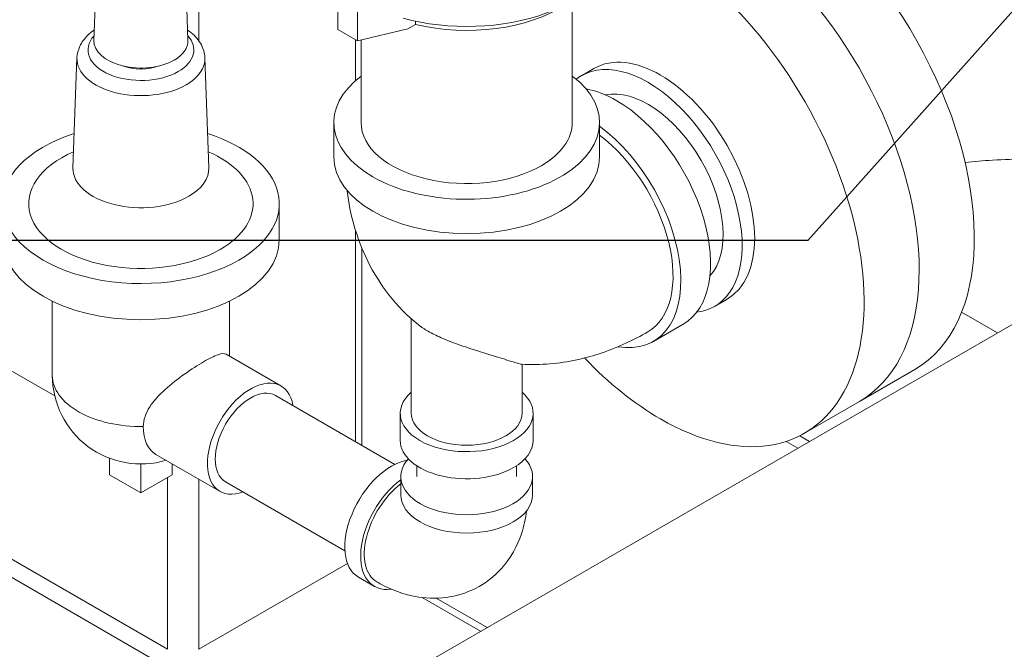
# Model space of a CAD drawing. Units: inches. Extents: x 46 to 376, y -20 to 235.
# Drawn here: x 105 to 116, y 105 to 112 of the extents above; entities that cross this region are included whole.
import ezdxf
from ezdxf import colors
from ezdxf.entities.mleader import LeaderData, LeaderLine
from ezdxf.math import Vec2, Vec3

# ---------------------------------------------------------------- set-up
doc = ezdxf.new("R2010")
doc.units = ezdxf.units.IN
doc.header["$MEASUREMENT"] = 0
doc.styles.get("Standard").update_dxf_attribs({"font": 'arial.ttf'})

msp = doc.modelspace()

# ---------------------------------------------------------------- linework, layer by layer
at = {"lineweight": 0, "extrusion": (0, 0.816497, 0.57735)}
for p, q in [((107.19803, 129.0152), (107.19803, 111.64172)), ((106.07071, 113.28496), (106.01179, 111.64967)), ((107.01514, 113.28496), (107.07406, 111.64967)), ((108.7678, 111.77044), (108.7678, 112.89312)), ((108.98877, 111.64286), (108.98877, 112.76555)), ((111.41341, 112.09358), (111.41341, 110.72124)), ((108.7678, 111.77044), (108.98877, 111.64286)), ((108.98877, 111.64286), (109.55799, 111.77759)), ((109.55799, 111.77759), (109.64494, 111.82778)), ((108.96579, 111.65613), (108.96579, 111.19548)), ((109.02841, 111.65224), (109.02841, 110.72124)), ((105.82076, 111.45084), (105.77611, 110.21163)), ((107.26509, 111.45084), (107.30974, 110.21163)), ((111.51632, 111.24953), (111.65774, 111.33118)), ((116.91933, 98.75263), (95.70613, 111.00008)), ((108.72091, 110.33341), (108.72091, 110.72124)), ((111.72091, 110.33341), (111.72091, 110.72124)), ((108.10542, 109.80617), (108.10542, 109.39793)), ((108.96579, 109.5057), (108.96579, 107.11767)), ((109.03902, 109.30167), (109.03902, 107.07539)), ((113.01965, 108.64569), (113.16107, 108.72734)), ((105.54292, 108.70477), (105.54292, 107.86699)), ((107.54292, 108.70477), (107.54292, 108.0835)), ((109.14257, 104.2648), (116.72112, 108.64027)), ((109.59591, 108.5061), (109.59591, 107.43893)), ((115.80863, 108.58111), (116.21364, 108.34728)), ((115.80863, 108.58111), (116.21364, 108.34728)), ((112.32855, 108.25053), (112.66443, 108.44445)), ((108.12411, 107.74795), (107.5046, 108.10563)), ((105.57028, 107.63469), (104.96174, 107.98604)), ((110.84591, 107.99311), (110.84591, 107.43893)), ((114.65666, 107.57394), (115.27891, 107.9332)), ((108.06161, 107.6397), (109.40869, 106.86196)), ((114.0344, 107.21468), (114.65666, 107.57394)), ((109.47091, 107.43893), (109.47091, 107.13274)), ((110.97091, 107.43893), (110.97091, 107.13274)), ((113.98192, 107.18627), (114.09232, 107.12253)), ((113.82745, 107.12236), (113.95973, 107.04599)), ((107.43661, 106.55717), (106.71266, 106.97514)), ((106.18937, 106.93158), (106.18937, 106.74431)), ((106.54292, 106.86699), (106.54292, 106.54019)), ((106.89648, 106.86901), (106.89648, 106.74431)), ((109.65841, 106.72449), (109.65841, 106.84633)), ((110.78341, 106.72449), (110.78341, 106.84633)), ((106.18937, 106.74431), (106.54292, 106.54019)), ((106.54292, 106.54019), (106.89648, 106.74431)), ((109.47634, 106.51724), (109.47634, 106.72449)), ((110.96547, 106.51724), (110.96547, 106.72449)), ((106.84447, 106.71429), (106.84447, 104.77511)), ((107.19803, 106.69492), (107.19803, 104.77511)), ((107.49911, 106.66542), (108.84619, 105.88768)), ((106.84447, 104.77511), (105.07671, 105.79573)), ((108.87543, 105.74356), (107.19803, 104.77511)), ((109.17855, 105.48557), (108.99907, 105.58919)), ((109.71784, 105.3599), (110.37859, 104.97841)), ((109.87736, 105.35235), (110.45182, 105.02069))]:
    msp.add_line(p, q, dxfattribs=at)
at = {"lineweight": 0, "extrusion": (5.55112e-17, 2.77556e-16, -1)}
msp.add_arc((-106.54292, 107.86699), 1, 253.432537, 0, dxfattribs=at)
at = {"lineweight": 0}
for centre, major_axis, start_param, end_param in [((113.65391, 110.74778), (1.625, -2.81458), 0, 3.01419805), ((113.03166, 110.38852), (1.625, -2.81458), 0, 2.79150746), ((112.4094, 110.02926), (1.625, -2.81458), -0.78539816, 2.58154065), ((110.22091, 112.77269), (1.675, 0), -2.01371789, 0), ((106.54292, 111.64329), (-0.53125, 0), -0.02079876, 2.35619449), ((106.54292, 111.64329), (0.53125, 0), -0.78539816, 0.02079876), ((106.54292, 111.44217), (-0.72232, 0), -0.02079876, 2.35619449), ((106.54292, 111.44217), (0.72232, 0), -0.78539816, 0.02079876), ((112.26798, 109.94761), (0.75166, -1.30192), -0.24224618, 3.22180109), ((111.91443, 109.74349), (-0.75, 1.29904), -0.78539816, -0.45377808), ((111.91443, 109.74349), (0.75, -1.29904), 0, 2.35619449), ((110.22091, 110.72124), (-1.1925, 0), 0, 2.35619449), ((110.22091, 110.72124), (1.1925, 0), -0.78539816, 0), ((111.57855, 109.54957), (0.75, -1.29904), -0.44806116, 2.22157469), ((106.54292, 109.80617), (-1.26676, 0), -0.92701237, 2.35619449), ((106.54292, 109.80617), (1.26676, 0), -0.78539816, 0.92701237), ((106.54292, 109.39793), (-1.5625, 0), 0, 3.14159265), ((112.4094, 110.02926), (1.625, -2.81458), -1.1683108, -0.78539816), ((106.54292, 107.86699), (-1, 0), 0, 1.59815372), ((107.78036, 107.15256), (0.34375, 0.59539), -0.61255474, 3.75414739), ((107.78036, 107.15256), (0.28125, 0.48714), 0, 3.14159265), ((110.22091, 107.43893), (-0.75, 0), -0.58568554, 2.35619449), ((110.22091, 107.43893), (0.75, 0), -0.78539816, 0.58568554), ((107.05641, 107.57053), (-0.34375, -0.59539), -0.78539816, 0), ((109.37135, 106.234), (-0.37228, -0.64481), -2.69871548, 0), ((110.22091, 106.51724), (-0.74456, 0), 0, 3.14159265)]:
    msp.add_ellipse(centre, major_axis=major_axis, ratio=0.57735027, start_param=start_param, end_param=end_param, dxfattribs=at)
at = {"lineweight": 0, "extrusion": (8.49925e-17, 2.41367e-16, -1)}
msp.add_ellipse((113.03166, 110.38852), major_axis=(-1.625, 2.81458), ratio=0.57735027, start_param=0.35008519, end_param=3.14159265, dxfattribs=at)
at = {"lineweight": 0, "extrusion": (-2.53337e-17, 5.55112e-17, -1)}
msp.add_ellipse((110.22091, 112.6196), major_axis=(-1.4875, 0), ratio=0.57735027, start_param=-2.41738625, end_param=-1.17319661, dxfattribs=at)
at = {"lineweight": 0, "extrusion": (-4.73669e-17, 1.11022e-16, -1)}
msp.add_ellipse((106.54292, 111.54123), major_axis=(-0.59737, 0), ratio=0.57735027, start_param=-2.35619449, end_param=0.48211892, dxfattribs=at)
at = {"lineweight": 0, "extrusion": (1.66533e-16, 5.55112e-17, -1)}
msp.add_ellipse((106.54292, 111.54123), major_axis=(0.59737, 0), ratio=0.57735027, start_param=-0.48211892, end_param=0.78539816, dxfattribs=at)
at = {"lineweight": 0, "extrusion": (2.05178e-16, 3.10756e-16, -1)}
msp.add_ellipse((112.4094, 110.02926), major_axis=(-0.75166, 1.30192), ratio=0.57735027, start_param=0, end_param=3.14159265, dxfattribs=at)
at = {"lineweight": 0, "extrusion": (-2.51542e-17, -1.11022e-16, -1)}
msp.add_ellipse((106.54292, 111.54123), major_axis=(-0.375, 0), ratio=0.57735027, start_param=-2.15830603, end_param=-0.98328663, dxfattribs=at)
at = {"lineweight": 0, "extrusion": (-1.27786e-17, 1.11022e-16, -1)}
msp.add_ellipse((110.22091, 110.72124), major_axis=(-1.5, 0), ratio=0.57735027, start_param=-0.78539816, end_param=0.65178875, dxfattribs=at)
at = {"lineweight": 0, "extrusion": (1.11022e-16, 5.55112e-17, -1)}
msp.add_ellipse((110.22091, 110.72124), major_axis=(1.5, 0), ratio=0.57735027, start_param=-0.65178875, end_param=2.35619449, dxfattribs=at)
at = {"lineweight": 0, "extrusion": (1.84859e-16, 2.34926e-16, -1)}
msp.add_ellipse((112.26798, 109.94761), major_axis=(-0.6, 1.03923), ratio=0.57735027, start_param=0.1837007, end_param=2.95789195, dxfattribs=at)
at = {"lineweight": 0, "extrusion": (-8.8275e-17, 1.66533e-16, -1)}
msp.add_ellipse((106.54292, 109.80617), major_axis=(-1.5625, 0), ratio=0.57735027, start_param=-2.35619449, end_param=1.06799631, dxfattribs=at)
at = {"lineweight": 0, "extrusion": (-4.70469e-17, 1.11022e-16, -1)}
msp.add_ellipse((106.54292, 109.80617), major_axis=(1.5625, 0), ratio=0.57735027, start_param=-1.06799631, end_param=0.78539816, dxfattribs=at)
at = {"lineweight": 0, "extrusion": (2.01459e-16, 3.72708e-16, -1)}
msp.add_ellipse((111.57855, 109.54957), major_axis=(0.6875, -1.19078), ratio=0.57735027, start_param=-2.20925146, end_param=0, dxfattribs=at)
at = {"lineweight": 0, "extrusion": (-5.55112e-17, 2.22045e-16, -1)}
msp.add_ellipse((110.22091, 110.33341), major_axis=(1.5, 0), ratio=0.57735027, start_param=0, end_param=3.14159265, dxfattribs=at)
at = {"lineweight": 0, "extrusion": (-1.17347e-16, 1.11022e-16, -1)}
msp.add_ellipse((106.54292, 110.20242), major_axis=(-0.76698, 0), ratio=0.57735027, start_param=-2.35619449, end_param=0.02079876, dxfattribs=at)
at = {"lineweight": 0, "extrusion": (-2.08801e-17, -1.66533e-16, -1)}
msp.add_ellipse((106.54292, 110.20242), major_axis=(0.76698, 0), ratio=0.57735027, start_param=-0.02079876, end_param=0.78539816, dxfattribs=at)
at = {"lineweight": 0, "extrusion": (0, 0, -1)}
msp.add_ellipse((119.74917, 107.4328), major_axis=(-3.25, 0), ratio=0.57735027, start_param=-0.78539816, end_param=0.54197566, dxfattribs=at)
at = {"lineweight": 0, "extrusion": (0, 2.22045e-16, -1)}
msp.add_ellipse((110.22091, 107.43893), major_axis=(0.625, 0), ratio=0.57735027, start_param=0, end_param=3.14159265, dxfattribs=at)
at = {"lineweight": 0, "extrusion": (4.75322e-17, -8.49619e-30, -1)}
msp.add_ellipse((110.22091, 107.13274), major_axis=(-0.75, 0), ratio=0.57735027, start_param=-2.35619449, end_param=0, dxfattribs=at)
at = {"lineweight": 0, "extrusion": (-7.40149e-17, -1.11022e-16, -1)}
msp.add_ellipse((110.22091, 107.13274), major_axis=(0.75, 0), ratio=0.57735027, start_param=0, end_param=0.78539816, dxfattribs=at)
at = {"lineweight": 0, "extrusion": (0, -2.22045e-16, -1)}
msp.add_ellipse((110.22091, 106.72449), major_axis=(0.74456, 0), ratio=0.57735027, start_param=-0.48604128, end_param=3.62763393, dxfattribs=at)
at = {"lineweight": 0, "extrusion": (-5.44432e-18, 3.23637e-16, -1)}
msp.add_ellipse((109.55084, 106.13038), major_axis=(-0.37228, -0.64481), ratio=0.57735027, start_param=-0.43128458, end_param=2.21423184, dxfattribs=at)
at = {"lineweight": 0, "extrusion": (1.85927e-17, 3.09759e-16, -1)}
msp.add_ellipse((109.55084, 106.13038), major_axis=(-0.34351, -0.59498), ratio=0.57735027, start_param=0, end_param=2.20225229, dxfattribs=at)
at = {"lineweight": 0}
for points in [[(109.64494, 111.82778), (109.64494, 111.84075), (109.64298, 111.85417), (109.63973, 111.86571)], [(107.30974, 110.21163), (107.3101, 110.20158), (107.31303, 110.19312), (107.31303, 110.19312)]]:
    msp.add_open_spline(points, degree=3, dxfattribs=at)
for points, knots in [([(105.82076, 111.45084), (105.82241, 111.49664), (105.83402, 111.54182), (105.87514, 111.62904), (105.90622, 111.67021), (105.96554, 111.72747), (105.98984, 111.74701), (106.01594, 111.76486)], [0.806196921, 0.806196921, 0.806196921, 0.806196921, 1.051131168, 1.051131168, 1.324446064, 1.324446064, 1.486607002, 1.486607002, 1.486607002, 1.486607002]), ([(107.06991, 111.76486), (107.09606, 111.74698), (107.12039, 111.7274), (107.18699, 111.66308), (107.22275, 111.61248), (107.25647, 111.5221), (107.2638, 111.48663), (107.26509, 111.45084)], [3.225781979, 3.225781979, 3.225781979, 3.225781979, 3.388212171, 3.388212171, 3.714823911, 3.714823911, 3.906192059, 3.906192059, 3.906192059, 3.906192059]), ([(117.66249, 110.19256), (117.42705, 110.24159), (117.1779, 110.27592), (116.66993, 110.31124), (116.41115, 110.31224), (116.05293, 110.29014), (115.94994, 110.28099), (115.84826, 110.26917)], [3.580820505, 3.580820505, 3.580820505, 3.580820505, 3.8071342, 3.8071342, 4.033447895, 4.033447895, 4.125657633, 4.125657633, 4.125657633, 4.125657633]), ([(105.77282, 110.19312), (105.77282, 110.19312), (105.77473, 110.19806), (105.77585, 110.2072), (105.77603, 110.20939), (105.77611, 110.21163)], [5.251099603, 5.251099603, 5.251099603, 5.251099603, 5.426727525, 5.426727525, 5.476988386, 5.476988386, 5.476988386, 5.476988386]), ([(109.6741, 108.43981), (109.54904, 108.54052), (109.43789, 108.65482), (109.2479, 108.89767), (109.16892, 109.02607), (109.04015, 109.28693), (108.99023, 109.41942), (108.91398, 109.68353), (108.8876, 109.81522), (108.87004, 109.94987), (108.8695, 109.95405), (108.86897, 109.95823)], [5.587381692, 5.587381692, 5.587381692, 5.587381692, 5.726542415, 5.726542415, 5.865703138, 5.865703138, 6.004863861, 6.004863861, 6.144024584, 6.144024584, 6.148484837, 6.148484837, 6.148484837, 6.148484837]), ([(109.6741, 108.43981), (109.68321, 108.43248), (109.69309, 108.425), (109.73619, 108.39429), (109.77514, 108.37058), (109.86606, 108.32232), (109.91779, 108.29823), (110.03823, 108.24767), (110.10669, 108.22232), (110.25959, 108.1696), (110.34112, 108.14408), (110.50694, 108.09281), (110.58587, 108.06874), (110.72177, 108.0263), (110.77606, 108.0088), (110.82284, 107.99614), (110.83308, 107.99388), (110.83922, 107.99351)], [-3.67806745, -3.67806745, -3.67806745, -3.67806745, -3.61976963, -3.61976963, -3.44212754, -3.44212754, -3.25460528, -3.25460528, -3.02959801, -3.02959801, -2.74858801, -2.74858801, -2.40416002, -2.40416002, -2.01780978, -2.01780978, -1.85637228, -1.85637228, -1.85637228, -1.85637228]), ([(112.26605, 108.35879), (112.18569, 108.31239), (112.10269, 108.26914), (111.93093, 108.19005), (111.84214, 108.15421), (111.65828, 108.09151), (111.56319, 108.06464), (111.36655, 108.02204), (111.26496, 108.00631), (111.05597, 107.98873), (110.94853, 107.9869), (110.83922, 107.99351)], [4.71238898, 4.71238898, 4.71238898, 4.71238898, 4.813314816, 4.813314816, 4.914240652, 4.914240652, 5.015166488, 5.015166488, 5.116092324, 5.116092324, 5.21701816, 5.21701816, 5.21701816, 5.21701816]), ([(106.57028, 107.28986), (106.57028, 107.36401), (106.59682, 107.43988), (106.68781, 107.58194), (106.75134, 107.64908), (106.88202, 107.76755), (106.95887, 107.82753), (107.11126, 107.93545), (107.18664, 107.98349), (107.31342, 108.05668), (107.37037, 108.08505), (107.45652, 108.11485), (107.4861, 108.11631), (107.5046, 108.10563)], [-2.16554003, -2.16554003, -2.16554003, -2.16554003, -1.89308348, -1.89308348, -1.62062692, -1.62062692, -1.35169847, -1.35169847, -1.08277002, -1.08277002, -0.81384156, -0.81384156, -0.54491311, -0.54491311, -0.54491311, -0.54491311]), ([(110.89729, 106.33754), (110.88692, 106.25193), (110.86855, 106.16513), (110.79386, 105.94282), (110.7208, 105.80582), (110.53165, 105.59669), (110.43065, 105.5183), (110.2144, 105.40901), (110.10144, 105.37567), (109.86833, 105.34503), (109.74915, 105.35129), (109.49934, 105.39811), (109.37311, 105.44652), (109.24083, 105.51645), (109.22396, 105.52579), (109.20732, 105.53539)], [4.8424196, 4.8424196, 4.8424196, 4.8424196, 5.02654825, 5.02654825, 5.31372563, 5.31372563, 5.52995873, 5.52995873, 5.73264025, 5.73264025, 5.9575195, 5.9575195, 6.24107567, 6.24107567, 6.28318531, 6.28318531, 6.28318531, 6.28318531])]:
    msp.add_open_spline(points, degree=3, knots=knots, dxfattribs=at)

# ---------------------------------------------------------------- leaders
at = {"lineweight": 5}
ml = msp.add_multileader_mtext('Standard', dxfattribs=at)
ml.set_content('7', color=256)
ml.set_leader_properties(color=1, linetype='ByLayer', lineweight=-1)
ml.build(insert=Vec2(0, 0))
ml.multileader.update_dxf_attribs({"dogleg_length": 0.36, "arrow_head_size": 2.88, "scale": 16})
ctx = ml.context
ctx.base_point, ctx.scale, ctx.char_height, ctx.arrow_head_size, ctx.landing_gap_size, ctx.plane_origin = Vec3(76.69083, 97.39085), 16, 2.88, 2.88, 1.44, Vec3(115.45421, 112.87496)
ctx.text_align_type = 2
notes = []
notes.append((ctx, [(0, (1, 1, 0), (121.63905, 97.39085), (-1, 0), 40.20389, [(0, [(129.02023, 121.57626)], 0, [])])]))
ctx.mtext.insert, ctx.mtext.alignment, ctx.mtext.flow_direction = Vec3(79.99517, 98.83085), 3, 5
ml = msp.add_multileader_mtext('Standard', dxfattribs=at)
ml.set_content('6', color=256)
ml.set_leader_properties(color=1, linetype='ByLayer', lineweight=-1)
ml.build(insert=Vec2(0, 0))
ml.multileader.update_dxf_attribs({"dogleg_length": 0.36, "arrow_head_size": 2.88, "scale": 16})
ctx = ml.context
ctx.base_point, ctx.scale, ctx.char_height, ctx.arrow_head_size, ctx.landing_gap_size, ctx.plane_origin = Vec3(76.6535, 109.39085), 16, 2.88, 2.88, 1.44, Vec3(105.9507, 115.02847)
ctx.text_align_type = 2
notes.append((ctx, [(0, (1, 1, 0), (114.07063, 109.39085), (-1, 0), 32.63547, [(0, [(119.72442, 115.72228)], 0, [])])]))
ctx.mtext.insert, ctx.mtext.alignment, ctx.mtext.flow_direction = Vec3(79.99517, 110.85541), 3, 5
for ctx, leaders in notes:
    for number, flags, end, landing, length, lines in leaders:
        leader = LeaderData()
        leader.index, (leader.has_last_leader_line, leader.has_dogleg_vector, leader.attachment_direction) = number, flags
        leader.last_leader_point, leader.dogleg_vector, leader.dogleg_length = Vec3(end), Vec3(landing), length
        for number, points, colour, breaks in lines:
            line = LeaderLine()
            line.index, line.vertices, line.color, line.breaks = number, Vec3.list(points), colors.encode_raw_color(colour), breaks
            leader.lines.append(line)
        ctx.leaders.append(leader)

doc.saveas('drawing.dxf')
